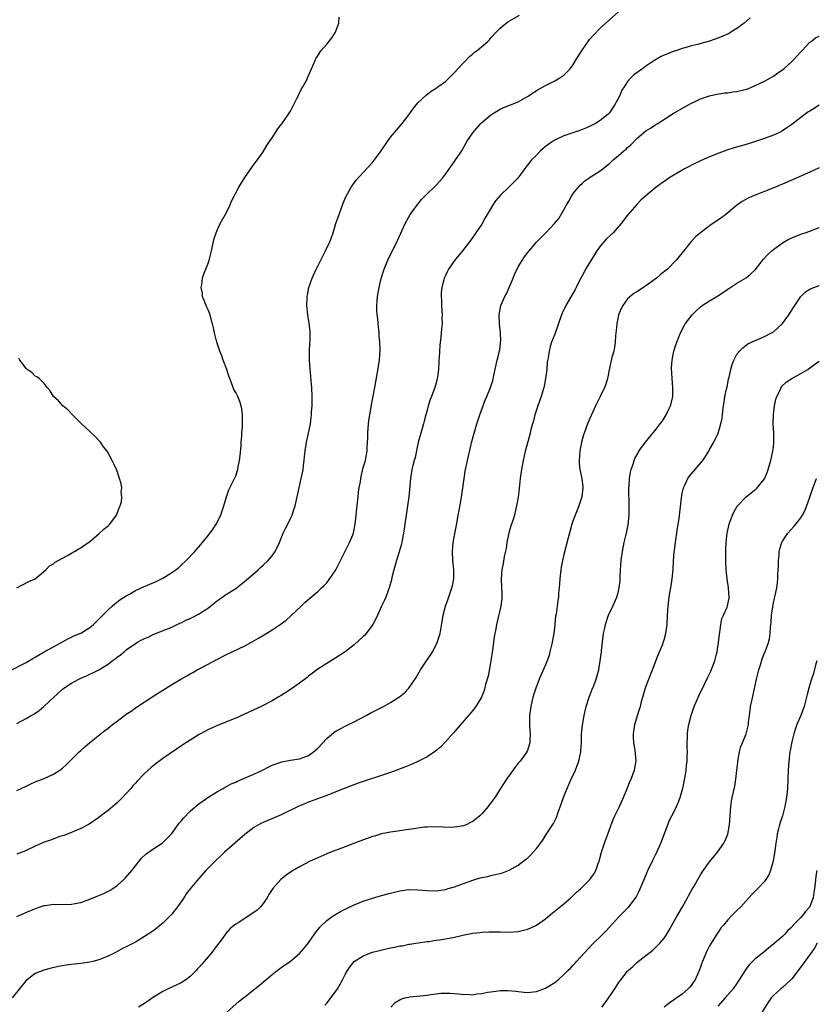
# Model space of a CAD drawing. Units: inches. Extents: x 2553000 to 2556000, y 1554000 to 1557000.
# Drawn here: x 2555070 to 2555244, y 1555298 to 1555514 of the extents above; entities that cross this region are included whole.
import ezdxf

# ---------------------------------------------------------------- set-up
doc = ezdxf.new("R2010")
doc.units = ezdxf.units.IN
doc.header["$MEASUREMENT"] = 0
doc.layers.add('LD25531554_10ft', color=253, linetype='Continuous')

msp = doc.modelspace()

# ---------------------------------------------------------------- linework, layer by layer
at = {"layer": 'LD25531554_10ft'}
for points, elevation in [([(2555069, 1555344.57), (2555071, 1555345.53), (2555072.01, 1555345.99), (2555073, 1555346.42), (2555075, 1555347.19), (2555077, 1555348.1), (2555078.39, 1555349), (2555079, 1555349.44), (2555079.82, 1555350.18), (2555081, 1555351.32), (2555082.67, 1555353), (2555083, 1555353.31), (2555083.9, 1555354.1), (2555085, 1555355.08), (2555088.27, 1555357.73), (2555089, 1555358.26), (2555089.93, 1555359), (2555091, 1555359.78), (2555092.59, 1555361), (2555093, 1555361.3), (2555094.03, 1555361.97), (2555095, 1555362.7), (2555099, 1555365.3), (2555101, 1555366.59), (2555103, 1555367.83), (2555104.95, 1555369), (2555106.28, 1555369.72), (2555107, 1555370.14), (2555107.56, 1555370.44), (2555108.53, 1555371), (2555109.58, 1555371.58), (2555113, 1555373.39), (2555115, 1555374.41), (2555116.21, 1555375), (2555119, 1555376.31), (2555121, 1555377.37), (2555122, 1555378), (2555123.25, 1555378.75), (2555125, 1555379.84), (2555126.78, 1555381), (2555128.07, 1555381.93), (2555129.13, 1555382.87), (2555131.36, 1555385), (2555132.19, 1555385.81), (2555133.24, 1555386.76), (2555135, 1555388.2), (2555135.84, 1555389), (2555136.42, 1555389.58), (2555137, 1555390.14), (2555137.38, 1555390.62), (2555139, 1555393.02), (2555140.01, 1555395), (2555141.99, 1555399), (2555142.7, 1555400.7), (2555142.82, 1555401), (2555142.86, 1555401.14), (2555143, 1555401.83), (2555143.21, 1555403), (2555143.41, 1555405), (2555143.58, 1555406.42), (2555143.62, 1555407), (2555143.86, 1555409), (2555143.96, 1555410.04), (2555144.12, 1555411), (2555144.38, 1555412.37), (2555144.5, 1555413.5), (2555145, 1555415.42), (2555145.46, 1555417), (2555145.7, 1555418.3), (2555145.87, 1555419), (2555145.87, 1555419.87), (2555146.03, 1555421.97), (2555146, 1555423), (2555146.08, 1555424.08), (2555146.25, 1555425.75), (2555146.42, 1555427), (2555146.71, 1555428.71), (2555146.77, 1555429.23), (2555147, 1555430.35), (2555147.51, 1555433), (2555148.35, 1555437.65), (2555148.55, 1555439), (2555148.72, 1555441.28), (2555148.65, 1555443), (2555148.51, 1555444.51), (2555148.48, 1555445), (2555148.25, 1555447), (2555148.16, 1555448.16), (2555148.04, 1555449), (2555147.96, 1555450.04), (2555147.96, 1555451), (2555148.06, 1555452.06), (2555148.1, 1555453), (2555148.46, 1555455), (2555148.92, 1555456.92), (2555149, 1555457.19), (2555149.46, 1555458.54), (2555149.58, 1555459), (2555150.39, 1555461), (2555151, 1555462.24), (2555151.26, 1555462.74), (2555152.38, 1555465), (2555152.56, 1555465.44), (2555154.15, 1555469), (2555155.3, 1555471), (2555156.72, 1555473), (2555157.74, 1555474.26), (2555159, 1555475.56), (2555160.57, 1555477), (2555161, 1555477.43), (2555162.38, 1555479), (2555163, 1555479.84), (2555165, 1555482.65), (2555165.26, 1555483), (2555166.59, 1555485), (2555167.75, 1555487), (2555169, 1555488.93), (2555170.79, 1555491), (2555171, 1555491.21), (2555173, 1555492.9), (2555175, 1555494.09), (2555175.63, 1555494.37), (2555179, 1555495.72), (2555181, 1555496.87), (2555182.27, 1555497.73), (2555183, 1555498.2), (2555185, 1555499.34), (2555187, 1555500.34), (2555188.1, 1555501), (2555189, 1555501.6), (2555190.38, 1555503), (2555191, 1555503.79), (2555191.74, 1555505), (2555192.2, 1555505.8), (2555193, 1555507.07), (2555194.62, 1555509.38), (2555195.55, 1555510.45), (2555197, 1555511.91), (2555199, 1555513.71), (2555203, 1555517.2)], 7260), ([(2555067.28, 1555370.72), (2555071, 1555372.68), (2555072.48, 1555373.52), (2555073, 1555373.85), (2555073.72, 1555374.28), (2555075, 1555375), (2555077, 1555376.1), (2555079, 1555377.15), (2555080.13, 1555377.87), (2555081, 1555378.2), (2555081.5, 1555378.5), (2555082.77, 1555379), (2555083, 1555379.11), (2555085, 1555380.35), (2555085.82, 1555381), (2555087, 1555382.14), (2555087.42, 1555382.58), (2555087.85, 1555383), (2555089, 1555384.21), (2555089.89, 1555385), (2555090.45, 1555385.55), (2555091.59, 1555386.41), (2555093, 1555387.31), (2555093.67, 1555387.67), (2555095, 1555388.42), (2555096.75, 1555389.25), (2555099, 1555390.21), (2555099.57, 1555390.43), (2555101, 1555391.14), (2555101.4, 1555391.4), (2555103, 1555392.38), (2555103.84, 1555393), (2555104.49, 1555393.51), (2555105, 1555394), (2555106.1, 1555395), (2555108.01, 1555397), (2555108.47, 1555397.53), (2555109, 1555398.12), (2555111, 1555400.56), (2555112.03, 1555401.97), (2555112.68, 1555403), (2555113.71, 1555405), (2555114.06, 1555405.94), (2555114.42, 1555407), (2555114.98, 1555409.02), (2555115.48, 1555410.52), (2555115.71, 1555411), (2555116.44, 1555412.44), (2555117, 1555413.61), (2555117.47, 1555415), (2555117.57, 1555415.57), (2555117.87, 1555417), (2555117.95, 1555418.05), (2555118.21, 1555420.21), (2555118.21, 1555421), (2555118.38, 1555422.38), (2555118.38, 1555423), (2555118.51, 1555424.51), (2555118.51, 1555425), (2555118.48, 1555425.52), (2555118.5, 1555427), (2555118.35, 1555428.35), (2555118.2, 1555429), (2555117.91, 1555429.91), (2555117.45, 1555431), (2555117, 1555431.94), (2555116.58, 1555432.58), (2555116.42, 1555433), (2555116.16, 1555433.84), (2555115.69, 1555435), (2555115.51, 1555435.51), (2555115.04, 1555437), (2555114.26, 1555439), (2555113.97, 1555439.97), (2555113.5, 1555441), (2555113, 1555442.54), (2555112.83, 1555443), (2555112.34, 1555445), (2555112.2, 1555445.8), (2555111.93, 1555447), (2555111.71, 1555447.71), (2555111.38, 1555449), (2555111, 1555449.91), (2555110.65, 1555450.65), (2555110.08, 1555452.08), (2555109.75, 1555453), (2555109.69, 1555453.69), (2555109.42, 1555455), (2555109.56, 1555455.56), (2555109.7, 1555457), (2555110.01, 1555457.99), (2555110.45, 1555459), (2555111, 1555460.43), (2555111.18, 1555461), (2555111.57, 1555462.43), (2555111.67, 1555463), (2555112.29, 1555465.71), (2555112.7, 1555467), (2555113, 1555467.72), (2555113.61, 1555469), (2555115, 1555471.43), (2555115.74, 1555473), (2555116.08, 1555473.92), (2555116.64, 1555475), (2555117, 1555475.76), (2555117.67, 1555477), (2555119, 1555479.14), (2555121, 1555481.94), (2555121.8, 1555483), (2555123, 1555484.77), (2555123.86, 1555486.14), (2555124.43, 1555487), (2555125, 1555487.82), (2555126.22, 1555489.78), (2555127, 1555490.73), (2555127.1, 1555490.9), (2555128.59, 1555493), (2555129, 1555493.64), (2555129.45, 1555494.55), (2555129.71, 1555495), (2555130.43, 1555496.43), (2555130.69, 1555497), (2555130.78, 1555497.22), (2555131, 1555497.65), (2555131.41, 1555498.59), (2555131.72, 1555499), (2555132.59, 1555500.58), (2555132.78, 1555501), (2555133.63, 1555503), (2555134.15, 1555504.15), (2555134.5, 1555505), (2555134.67, 1555505.33), (2555135, 1555505.81), (2555135.46, 1555506.54), (2555135.78, 1555507), (2555137, 1555508.41), (2555138.15, 1555509.85), (2555138.89, 1555511), (2555139, 1555511.24), (2555139.63, 1555513), (2555139.68, 1555514.32)], 7280), ([(2555069, 1555359.23), (2555071, 1555360.32), (2555072.09, 1555361), (2555072.69, 1555361.31), (2555073.91, 1555362.09), (2555074.9, 1555363), (2555075, 1555363.07), (2555079, 1555366.76), (2555079.3, 1555367), (2555081, 1555368.1), (2555082.58, 1555369), (2555083, 1555369.22), (2555084.27, 1555369.73), (2555085, 1555370.08), (2555085.66, 1555370.34), (2555087, 1555371.05), (2555089, 1555372.3), (2555089.88, 1555373), (2555090.54, 1555373.46), (2555091, 1555373.83), (2555091.7, 1555374.3), (2555092.49, 1555375), (2555093, 1555375.4), (2555095, 1555376.82), (2555095.29, 1555377), (2555096.41, 1555377.59), (2555097, 1555377.93), (2555097.76, 1555378.24), (2555099, 1555378.89), (2555103, 1555380.41), (2555104.12, 1555381), (2555104.72, 1555381.28), (2555105, 1555381.37), (2555106.08, 1555381.92), (2555107, 1555382.31), (2555107.47, 1555382.53), (2555109, 1555383.35), (2555110.09, 1555384.09), (2555111, 1555384.67), (2555111.46, 1555385), (2555112.31, 1555385.69), (2555113, 1555386.29), (2555113.45, 1555386.55), (2555115, 1555387.63), (2555117, 1555388.88), (2555119.3, 1555390.7), (2555121.91, 1555393), (2555122.47, 1555393.53), (2555123, 1555393.98), (2555124.1, 1555395), (2555125, 1555396.08), (2555125.65, 1555397), (2555126.58, 1555399), (2555127.42, 1555401), (2555127.92, 1555402.08), (2555128.42, 1555403), (2555129, 1555404.24), (2555129.39, 1555405), (2555129.75, 1555406.25), (2555130.05, 1555407), (2555130.35, 1555408.35), (2555130.48, 1555409), (2555130.93, 1555411), (2555131.4, 1555413), (2555131.69, 1555414.31), (2555131.78, 1555415), (2555131.87, 1555415.87), (2555132.03, 1555417), (2555132.12, 1555417.88), (2555132.22, 1555419), (2555132.53, 1555421), (2555133.01, 1555423), (2555133.4, 1555425), (2555133.59, 1555426.41), (2555133.63, 1555427), (2555133.65, 1555427.65), (2555133.76, 1555429), (2555133.79, 1555431), (2555133.7, 1555433), (2555133.56, 1555434.44), (2555133.5, 1555435.5), (2555133.35, 1555437), (2555133.23, 1555439), (2555133.23, 1555441), (2555133.28, 1555442.72), (2555133.32, 1555443.32), (2555133.33, 1555445), (2555133.32, 1555445.32), (2555133.15, 1555447.15), (2555132.85, 1555449), (2555132.63, 1555451), (2555132.68, 1555452.68), (2555132.67, 1555453), (2555132.72, 1555453.28), (2555133.07, 1555455), (2555133.8, 1555457), (2555134.69, 1555459), (2555135, 1555459.66), (2555135.67, 1555461), (2555136.72, 1555463), (2555137.64, 1555465), (2555138.04, 1555465.96), (2555138.36, 1555467), (2555139, 1555469), (2555139.68, 1555471), (2555140.55, 1555473.45), (2555141.13, 1555474.87), (2555142.32, 1555477), (2555143.46, 1555478.54), (2555145, 1555480.19), (2555147, 1555482.4), (2555147.27, 1555482.73), (2555148.92, 1555485), (2555150.28, 1555487), (2555151, 1555487.99), (2555153.56, 1555491), (2555155, 1555492.87), (2555155.88, 1555494.12), (2555157, 1555495.47), (2555158.81, 1555497.19), (2555159.91, 1555498.09), (2555161, 1555498.75), (2555161.14, 1555498.86), (2555161.38, 1555499), (2555163, 1555500.21), (2555163.85, 1555501), (2555164.4, 1555501.6), (2555165, 1555502.13), (2555165.74, 1555503), (2555168.29, 1555505.71), (2555169, 1555506.24), (2555169.4, 1555506.6), (2555169.97, 1555507), (2555171, 1555507.86), (2555172.31, 1555509), (2555172.66, 1555509.34), (2555173, 1555509.74), (2555174.14, 1555511), (2555175, 1555511.92), (2555176.35, 1555513), (2555176.73, 1555513.27), (2555179.27, 1555514.73)], 7270), ([(2555229.87, 1555514.13), (2555228.56, 1555513), (2555227, 1555511.8), (2555225.68, 1555511), (2555225.25, 1555510.75), (2555223.88, 1555510.12), (2555223, 1555509.77), (2555221, 1555509.01), (2555218.32, 1555508.32), (2555217, 1555508.03), (2555215.58, 1555507.58), (2555215, 1555507.42), (2555213.82, 1555507), (2555213, 1555506.75), (2555211.72, 1555506.28), (2555211, 1555505.98), (2555210.34, 1555505.66), (2555209, 1555504.86), (2555207, 1555503.53), (2555206.24, 1555503), (2555204.36, 1555501.64), (2555203.74, 1555501), (2555203, 1555500.16), (2555202.21, 1555499), (2555201.75, 1555498.25), (2555201.19, 1555497), (2555200.13, 1555495), (2555199.67, 1555494.33), (2555199, 1555493.33), (2555198.71, 1555493), (2555197, 1555491.65), (2555195.95, 1555491), (2555195.33, 1555490.67), (2555193.97, 1555490.03), (2555192.55, 1555489.45), (2555189, 1555488.23), (2555187, 1555487.31), (2555186.48, 1555487), (2555185, 1555485.92), (2555183.91, 1555485), (2555183, 1555484.04), (2555181.94, 1555483), (2555181.54, 1555482.46), (2555180.64, 1555481.36), (2555178.94, 1555479), (2555177.97, 1555478.03), (2555177, 1555477.03), (2555175, 1555475.15), (2555174.01, 1555473.99), (2555173.38, 1555473), (2555172.18, 1555471), (2555171.77, 1555470.23), (2555171, 1555468.9), (2555169.67, 1555467), (2555169, 1555466), (2555168.28, 1555465), (2555166.76, 1555463), (2555165, 1555460.88), (2555163.7, 1555459), (2555163.45, 1555458.55), (2555163, 1555457.62), (2555162.74, 1555457), (2555162.66, 1555456.66), (2555162.22, 1555455), (2555162.1, 1555453.9), (2555162.07, 1555453), (2555162.13, 1555452.13), (2555162.17, 1555451), (2555162.26, 1555449.74), (2555162.29, 1555449), (2555162.24, 1555448.24), (2555162.27, 1555447), (2555162.19, 1555445.81), (2555162.1, 1555445), (2555162.03, 1555444.03), (2555161.77, 1555442.23), (2555161.63, 1555439.63), (2555161.58, 1555439), (2555161.57, 1555438.43), (2555161.47, 1555437), (2555161.25, 1555435.25), (2555161.24, 1555435), (2555161, 1555434.05), (2555160.71, 1555433), (2555159.94, 1555431), (2555159.65, 1555430.35), (2555159.26, 1555429), (2555159, 1555428.05), (2555158.74, 1555427), (2555158.35, 1555425.65), (2555158.21, 1555425), (2555157.6, 1555423), (2555157.06, 1555421), (2555156.35, 1555417.65), (2555156.17, 1555417), (2555155.88, 1555415.88), (2555155.68, 1555415), (2555155.36, 1555413), (2555154.98, 1555409.02), (2555154.73, 1555407), (2555153.98, 1555402.02), (2555153.84, 1555401), (2555153.53, 1555399.53), (2555153.38, 1555398.62), (2555152.25, 1555395), (2555152, 1555394), (2555151.72, 1555393), (2555151.28, 1555391.28), (2555151.19, 1555390.81), (2555150.68, 1555389), (2555150.45, 1555388.45), (2555149.94, 1555387), (2555149.66, 1555386.34), (2555149, 1555385), (2555148.14, 1555383), (2555147.74, 1555382.26), (2555147.11, 1555381), (2555145.6, 1555379), (2555145.32, 1555378.68), (2555145, 1555378.36), (2555143, 1555376.53), (2555141, 1555374.99), (2555139, 1555373.65), (2555137, 1555372.44), (2555135, 1555371.16), (2555133, 1555369.64), (2555132.65, 1555369.35), (2555131, 1555368.11), (2555129, 1555366.73), (2555127, 1555365.41), (2555126.35, 1555365), (2555125, 1555364.21), (2555122.58, 1555363), (2555117, 1555360.45), (2555115, 1555359.62), (2555113, 1555358.81), (2555111, 1555357.92), (2555109.24, 1555357), (2555109, 1555356.87), (2555107, 1555355.63), (2555105.42, 1555354.58), (2555101, 1555351.55), (2555099.53, 1555350.47), (2555098.43, 1555349.57), (2555097, 1555348.24), (2555095.4, 1555346.6), (2555095, 1555346.16), (2555094.45, 1555345.55), (2555094.01, 1555345), (2555092.18, 1555343), (2555091, 1555341.85), (2555090.53, 1555341.47), (2555089, 1555340.15), (2555087.43, 1555339), (2555087, 1555338.64), (2555086.05, 1555337.95), (2555084.85, 1555337.15), (2555083, 1555336.18), (2555081.64, 1555335.64), (2555081, 1555335.35), (2555079.31, 1555334.69), (2555078.41, 1555334.41), (2555076.34, 1555333.66), (2555075, 1555333.2), (2555073, 1555332.33), (2555071, 1555331.38), (2555070.11, 1555331), (2555069, 1555330.57)], 7250), ([(2555069, 1555316.88), (2555071.86, 1555318.14), (2555073.27, 1555318.73), (2555074.12, 1555319), (2555075, 1555319.27), (2555075.29, 1555319.29), (2555077, 1555319.56), (2555077.55, 1555319.55), (2555081, 1555319.61), (2555081.76, 1555319.76), (2555083, 1555319.97), (2555085, 1555320.69), (2555086.62, 1555321.38), (2555087, 1555321.52), (2555088.03, 1555321.97), (2555089, 1555322.41), (2555089.39, 1555322.61), (2555090.02, 1555323), (2555091, 1555323.68), (2555092.47, 1555325), (2555092.73, 1555325.27), (2555094.22, 1555327), (2555095, 1555328.03), (2555096.34, 1555329.66), (2555097.37, 1555330.63), (2555099, 1555331.83), (2555100.84, 1555333), (2555101, 1555333.12), (2555102.93, 1555335), (2555103, 1555335.08), (2555104.63, 1555337.37), (2555105, 1555337.78), (2555105.52, 1555338.48), (2555107, 1555339.98), (2555108.6, 1555341.4), (2555110.89, 1555343), (2555113, 1555344.32), (2555114.24, 1555345), (2555114.72, 1555345.28), (2555115, 1555345.42), (2555116.02, 1555345.98), (2555117, 1555346.4), (2555117.41, 1555346.59), (2555118.44, 1555347), (2555121, 1555348.1), (2555122.89, 1555349), (2555124.26, 1555349.74), (2555125, 1555350.08), (2555127.15, 1555350.85), (2555129, 1555351.18), (2555131, 1555351.49), (2555131.8, 1555351.8), (2555133, 1555352.23), (2555134.07, 1555353), (2555135, 1555353.85), (2555137, 1555355.98), (2555138.64, 1555357.36), (2555139, 1555357.58), (2555139.9, 1555358.1), (2555141, 1555358.65), (2555141.76, 1555359), (2555143, 1555359.61), (2555145.61, 1555361), (2555146.49, 1555361.51), (2555149.43, 1555363), (2555151, 1555363.88), (2555152.79, 1555365), (2555152.91, 1555365.09), (2555154.03, 1555365.97), (2555155.01, 1555366.99), (2555156.63, 1555369.37), (2555157, 1555370.01), (2555157.54, 1555371), (2555158.84, 1555373), (2555159.72, 1555374.28), (2555160.18, 1555375), (2555161, 1555376.55), (2555161.21, 1555377), (2555161.84, 1555379), (2555162.33, 1555381.67), (2555162.51, 1555383), (2555163.04, 1555385), (2555163.58, 1555386.42), (2555164.14, 1555388.14), (2555164.45, 1555389), (2555164.56, 1555389.44), (2555164.84, 1555391), (2555164.84, 1555393), (2555164.62, 1555395), (2555164.54, 1555397), (2555164.75, 1555399), (2555165.61, 1555403.61), (2555165.84, 1555405), (2555166.03, 1555406.03), (2555166.44, 1555408.44), (2555167.11, 1555413), (2555167.38, 1555414.62), (2555167.86, 1555417), (2555168.06, 1555417.94), (2555168.84, 1555421.16), (2555169.31, 1555423), (2555169.9, 1555425), (2555170.59, 1555427), (2555171.77, 1555430.23), (2555172.1, 1555431), (2555172.9, 1555433), (2555173.42, 1555434.58), (2555173.63, 1555435.63), (2555174.39, 1555439), (2555174.88, 1555441), (2555175, 1555441.78), (2555175.14, 1555442.86), (2555175.16, 1555443.16), (2555175.11, 1555445), (2555174.86, 1555447), (2555174.78, 1555449), (2555175.19, 1555451), (2555176.05, 1555453), (2555176.39, 1555453.61), (2555177.02, 1555454.98), (2555177.91, 1555457), (2555178.21, 1555457.79), (2555179, 1555459.49), (2555180.34, 1555461.66), (2555181, 1555462.6), (2555183, 1555464.95), (2555185.03, 1555466.97), (2555186.99, 1555469.01), (2555187.9, 1555470.1), (2555189, 1555471.99), (2555189.53, 1555473), (2555190.07, 1555473.93), (2555190.65, 1555475), (2555191, 1555475.51), (2555192.22, 1555477), (2555192.59, 1555477.41), (2555193, 1555477.8), (2555193.64, 1555478.36), (2555194.51, 1555479), (2555195, 1555479.33), (2555197, 1555480.57), (2555197.53, 1555481), (2555198.36, 1555481.64), (2555199, 1555482.18), (2555199.83, 1555483), (2555201, 1555483.96), (2555202.19, 1555485), (2555202.65, 1555485.35), (2555203, 1555485.67), (2555203.73, 1555486.27), (2555205, 1555487.65), (2555207, 1555489.38), (2555208.04, 1555489.96), (2555209, 1555490.63), (2555209.64, 1555491), (2555213, 1555493.13), (2555215.42, 1555494.58), (2555217, 1555495.44), (2555217.8, 1555495.8), (2555219, 1555496.39), (2555220.94, 1555497.06), (2555222.58, 1555497.42), (2555223, 1555497.45), (2555224.33, 1555497.67), (2555225, 1555497.69), (2555226.11, 1555497.89), (2555227, 1555497.98), (2555229, 1555498.48), (2555229.39, 1555498.61), (2555231, 1555499.28), (2555233, 1555500.29), (2555234.35, 1555501), (2555235, 1555501.39), (2555235.94, 1555502.06), (2555237, 1555502.78), (2555237.28, 1555503), (2555239, 1555504.6), (2555239.46, 1555505), (2555240.18, 1555505.82), (2555241, 1555506.72), (2555241.29, 1555507), (2555243, 1555508.79), (2555243.26, 1555509), (2555244.26, 1555509.74), (2555245, 1555510.17)], 7240), ([(2555245.01, 1555495), (2555243.78, 1555494.22), (2555243, 1555493.7), (2555242.57, 1555493.43), (2555241, 1555492.29), (2555239, 1555490.74), (2555237.96, 1555490.04), (2555237, 1555489.36), (2555236.33, 1555489), (2555235, 1555488.38), (2555233, 1555487.65), (2555231.05, 1555487), (2555229, 1555486.36), (2555226.39, 1555485.61), (2555225, 1555485.19), (2555223, 1555484.47), (2555221, 1555483.65), (2555219.16, 1555482.84), (2555217, 1555481.79), (2555216.49, 1555481.51), (2555215.45, 1555481), (2555213, 1555479.57), (2555212.05, 1555479), (2555210.26, 1555477.74), (2555209.27, 1555477), (2555207, 1555475.09), (2555205.89, 1555474.11), (2555205, 1555473.19), (2555203, 1555470.87), (2555201.61, 1555469), (2555199.81, 1555467), (2555198.38, 1555465.62), (2555197, 1555464.01), (2555196.28, 1555463), (2555194.97, 1555461), (2555193.77, 1555459), (2555193.52, 1555458.48), (2555193, 1555457.5), (2555192.7, 1555457), (2555192.38, 1555456.38), (2555191.71, 1555455), (2555191.49, 1555454.51), (2555191, 1555453.62), (2555189.43, 1555451), (2555188.64, 1555449.36), (2555188.49, 1555449), (2555187, 1555444.71), (2555186.33, 1555443), (2555186, 1555442), (2555185.76, 1555441), (2555185.56, 1555439.56), (2555185.38, 1555438.62), (2555185.26, 1555437), (2555185.01, 1555435.01), (2555184.67, 1555433.33), (2555184.62, 1555433), (2555184.02, 1555431), (2555183.77, 1555430.23), (2555183.27, 1555429), (2555182.63, 1555427), (2555182.33, 1555425.67), (2555182.12, 1555425), (2555181.79, 1555423.79), (2555181.62, 1555423), (2555181.08, 1555421.08), (2555180.54, 1555419), (2555180.09, 1555417), (2555179.71, 1555415), (2555179.43, 1555413), (2555179.19, 1555410.81), (2555178.96, 1555408.96), (2555178.64, 1555407), (2555178.29, 1555405.71), (2555178.16, 1555405), (2555177.78, 1555403.78), (2555177.38, 1555402.62), (2555176.92, 1555401.08), (2555176.51, 1555399), (2555176.32, 1555397.68), (2555175.94, 1555395.94), (2555175.66, 1555394.34), (2555175.42, 1555393), (2555175.27, 1555391), (2555175.4, 1555387.4), (2555175.43, 1555387), (2555175.4, 1555386.6), (2555175.21, 1555385), (2555174.2, 1555381), (2555174.05, 1555380.05), (2555173.71, 1555378.29), (2555173.57, 1555377), (2555173.37, 1555375.37), (2555173, 1555373), (2555172.37, 1555369.63), (2555171.8, 1555367.8), (2555171.51, 1555366.49), (2555170.94, 1555365.06), (2555169.71, 1555363), (2555169.41, 1555362.59), (2555169, 1555362.11), (2555168.51, 1555361.49), (2555164.79, 1555357.21), (2555163, 1555355.2), (2555161.91, 1555354.09), (2555160.84, 1555353.16), (2555159, 1555351.91), (2555157, 1555350.88), (2555155.7, 1555350.3), (2555155, 1555350.03), (2555154.28, 1555349.72), (2555152.36, 1555349), (2555151, 1555348.51), (2555149, 1555347.83), (2555145, 1555346.52), (2555143.88, 1555346.12), (2555141, 1555345.03), (2555139, 1555344.22), (2555137.75, 1555343.75), (2555137, 1555343.43), (2555133, 1555341.99), (2555132.29, 1555341.71), (2555130.88, 1555341.12), (2555127, 1555339.23), (2555123, 1555337.51), (2555122.65, 1555337.35), (2555122, 1555337), (2555121, 1555336.4), (2555119, 1555334.91), (2555116.8, 1555333), (2555114.56, 1555331), (2555113.77, 1555330.23), (2555112.46, 1555329), (2555110.47, 1555327), (2555108.81, 1555325.19), (2555107.01, 1555322.99), (2555106.16, 1555321.84), (2555105.64, 1555321), (2555105, 1555320.1), (2555104.26, 1555319), (2555103, 1555317.42), (2555102.62, 1555317), (2555101, 1555315.42), (2555099, 1555313.83), (2555097.82, 1555313), (2555097, 1555312.47), (2555095, 1555311.28), (2555093, 1555310.25), (2555092.15, 1555309.85), (2555090.61, 1555309), (2555089, 1555308.19), (2555087, 1555307.34), (2555085.68, 1555307), (2555085, 1555306.84), (2555083, 1555306.58), (2555081.56, 1555306.44), (2555081, 1555306.37), (2555079.81, 1555306.19), (2555079, 1555306.05), (2555078.12, 1555305.88), (2555076.48, 1555305.52), (2555074.89, 1555305.11), (2555073, 1555304.37), (2555071.21, 1555303), (2555071, 1555302.81), (2555067.95, 1555299)], 7230), ([(2555245, 1555481.21), (2555243, 1555480.28), (2555239.36, 1555478.64), (2555237, 1555477.64), (2555234.72, 1555476.72), (2555231, 1555475.25), (2555230.39, 1555475), (2555229.43, 1555474.57), (2555228.13, 1555473.87), (2555226.9, 1555473), (2555225, 1555471.36), (2555224.54, 1555471), (2555223.7, 1555470.3), (2555221, 1555468.49), (2555218.97, 1555467), (2555217.93, 1555466.07), (2555216.97, 1555465.03), (2555215, 1555462.59), (2555213.65, 1555461), (2555211.77, 1555459), (2555210.2, 1555457.8), (2555209.34, 1555457), (2555208.03, 1555456.03), (2555207, 1555455.31), (2555206.49, 1555455), (2555205, 1555454.04), (2555204.36, 1555453.64), (2555203, 1555452.45), (2555201.96, 1555451), (2555201.61, 1555450.39), (2555201, 1555449), (2555200.61, 1555447), (2555200.51, 1555445.49), (2555200.33, 1555444.33), (2555200.28, 1555443), (2555200.15, 1555441.85), (2555199.95, 1555441), (2555199.57, 1555439.57), (2555199, 1555437.22), (2555198.57, 1555435), (2555198.23, 1555433.77), (2555197.96, 1555433), (2555196.97, 1555431), (2555195.95, 1555429), (2555195, 1555426.9), (2555194.22, 1555425), (2555193.47, 1555423), (2555193.35, 1555422.65), (2555192.88, 1555421), (2555192.52, 1555419), (2555192.39, 1555417), (2555192.4, 1555416.4), (2555192.55, 1555415), (2555192.93, 1555413.07), (2555193.15, 1555411.15), (2555193.18, 1555411), (2555192.97, 1555409), (2555192.28, 1555407), (2555191.92, 1555406.08), (2555191.46, 1555405), (2555191, 1555403.7), (2555190.77, 1555403), (2555190.38, 1555401.62), (2555189.98, 1555399.98), (2555189, 1555396.38), (2555188.68, 1555395), (2555188.4, 1555393.6), (2555188.31, 1555393), (2555188.11, 1555391), (2555188.07, 1555389.93), (2555187.99, 1555389), (2555187.86, 1555387.86), (2555187.81, 1555387), (2555187.72, 1555386.28), (2555187.52, 1555385), (2555187.29, 1555383.29), (2555187.2, 1555382.8), (2555187.04, 1555381), (2555186.79, 1555379), (2555186.49, 1555377.51), (2555186.43, 1555377), (2555185.96, 1555375), (2555185.76, 1555374.24), (2555185.35, 1555373), (2555185, 1555372.12), (2555183.6, 1555369), (2555182.84, 1555367), (2555182.23, 1555365), (2555181.74, 1555363), (2555181.44, 1555361), (2555181.46, 1555359.46), (2555181.45, 1555359), (2555181.57, 1555357.57), (2555181.6, 1555357), (2555181.53, 1555355.53), (2555181.52, 1555355), (2555181.42, 1555354.58), (2555181, 1555353.35), (2555180.9, 1555353.1), (2555180.85, 1555353), (2555179.39, 1555351), (2555179, 1555350.54), (2555178.34, 1555349.66), (2555177, 1555347.84), (2555176.41, 1555347), (2555175.11, 1555345), (2555173.83, 1555343), (2555173, 1555341.83), (2555172.63, 1555341.37), (2555172.39, 1555341), (2555171, 1555339.41), (2555170.59, 1555339), (2555169, 1555337.76), (2555168.49, 1555337.51), (2555167.55, 1555337), (2555167, 1555336.78), (2555165, 1555336.46), (2555164.45, 1555336.45), (2555162.5, 1555336.5), (2555161, 1555336.59), (2555159, 1555336.51), (2555158.46, 1555336.46), (2555157, 1555336.24), (2555156.14, 1555336.14), (2555155, 1555335.95), (2555153, 1555335.69), (2555151, 1555335.42), (2555149, 1555335.01), (2555147.46, 1555334.54), (2555147, 1555334.41), (2555144.47, 1555333.53), (2555143.04, 1555333), (2555141, 1555332.19), (2555137.89, 1555331), (2555137, 1555330.64), (2555135, 1555329.78), (2555133.35, 1555329), (2555131, 1555327.79), (2555129.6, 1555327), (2555129, 1555326.61), (2555128.07, 1555325.93), (2555126.91, 1555325), (2555125.12, 1555323), (2555125, 1555322.82), (2555124.3, 1555321.7), (2555123.89, 1555321), (2555123, 1555319.71), (2555122.43, 1555319), (2555121.73, 1555318.27), (2555120.55, 1555317.45), (2555117.51, 1555315.51), (2555117, 1555315.2), (2555116.73, 1555315), (2555115.78, 1555314.22), (2555114.83, 1555313.17), (2555114, 1555312), (2555113.27, 1555311), (2555112.27, 1555309.73), (2555111.78, 1555309), (2555110.1, 1555307), (2555109.56, 1555306.44), (2555109, 1555305.74), (2555108.63, 1555305.37), (2555108.32, 1555305), (2555107, 1555303.7), (2555106.08, 1555303), (2555105, 1555302.31), (2555104.09, 1555301.91), (2555103, 1555301.37), (2555102.19, 1555301), (2555101, 1555300.4), (2555098.77, 1555299), (2555097.7, 1555298.3), (2555097, 1555297.8), (2555095.66, 1555297)], 7220), ([(2555115, 1555295.81), (2555117.73, 1555298.27), (2555119, 1555299.28), (2555122.22, 1555301.78), (2555125, 1555304.12), (2555126.1, 1555305), (2555127, 1555305.68), (2555129, 1555307.07), (2555131, 1555308.73), (2555132.05, 1555309.95), (2555133, 1555311.12), (2555134.29, 1555313), (2555134.59, 1555313.41), (2555135, 1555313.93), (2555135.43, 1555314.57), (2555137, 1555315.99), (2555138.42, 1555317), (2555138.77, 1555317.23), (2555140.03, 1555317.97), (2555141, 1555318.47), (2555143, 1555319.41), (2555145, 1555320.22), (2555147, 1555320.89), (2555149, 1555321.48), (2555151, 1555322.04), (2555153, 1555322.52), (2555155, 1555322.8), (2555157, 1555322.77), (2555159, 1555322.57), (2555161, 1555322.55), (2555163, 1555322.83), (2555163.62, 1555323), (2555165, 1555323.42), (2555167, 1555324.15), (2555169, 1555324.86), (2555170.66, 1555325.34), (2555171, 1555325.46), (2555172.31, 1555325.69), (2555173, 1555325.89), (2555174.21, 1555326.21), (2555175, 1555326.33), (2555175.52, 1555326.48), (2555177, 1555327.06), (2555179, 1555328.18), (2555180.62, 1555329.38), (2555181, 1555329.7), (2555181.67, 1555330.33), (2555183, 1555331.82), (2555184.36, 1555333.64), (2555185.15, 1555334.85), (2555186.7, 1555337.3), (2555187.37, 1555338.63), (2555187.77, 1555339.77), (2555188.45, 1555341.55), (2555189, 1555343.23), (2555189.71, 1555345), (2555190.11, 1555345.89), (2555190.64, 1555347), (2555191.55, 1555349), (2555191.95, 1555350.05), (2555192.26, 1555351), (2555192.7, 1555353), (2555192.73, 1555353.27), (2555192.85, 1555355), (2555192.91, 1555356.91), (2555193.09, 1555358.91), (2555193.44, 1555361), (2555193.93, 1555363), (2555194.57, 1555365), (2555195, 1555366.19), (2555195.23, 1555366.77), (2555195.34, 1555367), (2555195.58, 1555367.58), (2555196.12, 1555369), (2555196.68, 1555371), (2555197, 1555373), (2555197.24, 1555375), (2555197.26, 1555375.26), (2555197.73, 1555379), (2555197.92, 1555379.92), (2555198.11, 1555381), (2555198.81, 1555383), (2555199.76, 1555385), (2555200.63, 1555387), (2555201, 1555388.3), (2555201.18, 1555389), (2555201.35, 1555390.65), (2555201.36, 1555391.36), (2555201.44, 1555393), (2555201.59, 1555395), (2555201.86, 1555397), (2555202.26, 1555399), (2555202.72, 1555401), (2555203.11, 1555402.89), (2555203.33, 1555405), (2555203.36, 1555407.36), (2555203.28, 1555410.72), (2555203.29, 1555411), (2555203.32, 1555411.32), (2555203.39, 1555413), (2555203.61, 1555414.39), (2555203.75, 1555415), (2555204.19, 1555416.19), (2555204.44, 1555417), (2555204.61, 1555417.39), (2555205.3, 1555418.7), (2555205.49, 1555419), (2555206.93, 1555421), (2555207.85, 1555422.15), (2555209, 1555423.47), (2555210.13, 1555425), (2555210.49, 1555425.51), (2555211, 1555426.26), (2555211.46, 1555427), (2555211.93, 1555427.93), (2555212.44, 1555429), (2555212.53, 1555429.47), (2555212.92, 1555431), (2555212.93, 1555433), (2555212.75, 1555435), (2555212.64, 1555437.36), (2555212.74, 1555439), (2555213.14, 1555441), (2555213.61, 1555442.39), (2555213.79, 1555443), (2555214.3, 1555444.3), (2555214.6, 1555445), (2555215.43, 1555446.57), (2555215.63, 1555447), (2555217.13, 1555449), (2555218.08, 1555449.92), (2555219, 1555450.72), (2555219.35, 1555451), (2555221, 1555452.06), (2555222.54, 1555453), (2555224.05, 1555453.95), (2555225, 1555454.62), (2555227, 1555455.88), (2555229, 1555457.1), (2555230.05, 1555457.95), (2555231.06, 1555458.94), (2555232.83, 1555461.17), (2555233.79, 1555462.21), (2555234.63, 1555463), (2555235, 1555463.33), (2555237, 1555464.8), (2555238.41, 1555465.59), (2555239, 1555465.9), (2555241, 1555466.68), (2555241.97, 1555467), (2555243, 1555467.36), (2555245, 1555468.16)], 7210), ([(2555136.59, 1555297.41), (2555137, 1555297.89), (2555137.49, 1555298.51), (2555139, 1555300.52), (2555139.32, 1555301), (2555139.94, 1555302.06), (2555140.45, 1555303), (2555141, 1555304.14), (2555141.51, 1555305), (2555142.11, 1555305.89), (2555143.03, 1555306.97), (2555145, 1555308.23), (2555147, 1555309.04), (2555148.55, 1555309.45), (2555149.73, 1555309.73), (2555151, 1555310.01), (2555151.85, 1555310.15), (2555153, 1555310.44), (2555153.52, 1555310.48), (2555155, 1555310.78), (2555155.21, 1555310.79), (2555156.52, 1555311), (2555157.07, 1555311.07), (2555159, 1555311.37), (2555159.38, 1555311.38), (2555161, 1555311.67), (2555161.74, 1555311.74), (2555163, 1555311.96), (2555165, 1555312.36), (2555166.82, 1555312.82), (2555169, 1555313.23), (2555170.63, 1555313.37), (2555171, 1555313.42), (2555172.51, 1555313.49), (2555173, 1555313.53), (2555175, 1555313.5), (2555177, 1555313.45), (2555179, 1555313.62), (2555181, 1555314.11), (2555181.65, 1555314.35), (2555183.01, 1555314.99), (2555185, 1555316.39), (2555186.42, 1555317.58), (2555187.54, 1555318.46), (2555189, 1555319.66), (2555190.54, 1555321), (2555191.8, 1555322.2), (2555192.72, 1555323), (2555194.73, 1555325), (2555195, 1555325.36), (2555195.64, 1555326.36), (2555196, 1555327), (2555196.55, 1555328.55), (2555196.72, 1555329), (2555197.26, 1555331), (2555197.9, 1555333), (2555199, 1555335.96), (2555199.85, 1555338.16), (2555200.21, 1555339), (2555201.2, 1555341), (2555202.12, 1555343), (2555203, 1555345.14), (2555203.51, 1555346.49), (2555203.75, 1555347), (2555204.24, 1555348.24), (2555204.5, 1555349), (2555204.55, 1555349.45), (2555204.84, 1555351), (2555204.62, 1555353.38), (2555204.35, 1555355), (2555204.29, 1555356.29), (2555204.3, 1555357), (2555204.6, 1555359), (2555205.16, 1555361), (2555205.63, 1555362.37), (2555205.8, 1555363), (2555206.08, 1555364.08), (2555206.35, 1555365), (2555206.86, 1555366.86), (2555207, 1555367.28), (2555208.03, 1555369.97), (2555208.44, 1555371), (2555209.69, 1555374.31), (2555210.01, 1555375), (2555210.7, 1555376.7), (2555210.81, 1555377), (2555211, 1555377.62), (2555211.4, 1555379), (2555211.68, 1555381), (2555211.77, 1555383), (2555211.88, 1555385), (2555212.14, 1555387), (2555212.35, 1555388.35), (2555212.47, 1555389), (2555212.56, 1555389.44), (2555212.75, 1555391), (2555212.97, 1555393.03), (2555213.1, 1555394.89), (2555213.24, 1555397), (2555213.28, 1555397.28), (2555213.47, 1555399), (2555213.58, 1555399.58), (2555213.79, 1555401), (2555213.93, 1555402.07), (2555214.1, 1555403), (2555214.29, 1555404.29), (2555214.82, 1555408.82), (2555215, 1555409.77), (2555215.27, 1555411), (2555215.54, 1555411.54), (2555216.22, 1555413), (2555216.53, 1555413.47), (2555219.5, 1555417), (2555220.1, 1555417.9), (2555220.79, 1555419), (2555221, 1555419.4), (2555221.92, 1555421), (2555222.84, 1555423), (2555223, 1555423.47), (2555223.44, 1555425), (2555223.72, 1555426.28), (2555223.82, 1555427), (2555223.88, 1555427.88), (2555224.05, 1555429), (2555224.21, 1555429.79), (2555224.33, 1555431), (2555224.67, 1555432.67), (2555224.81, 1555433.19), (2555225.16, 1555434.84), (2555225.28, 1555435.28), (2555225.66, 1555437), (2555225.93, 1555438.07), (2555226.32, 1555439), (2555227, 1555440.31), (2555227.56, 1555441), (2555228.26, 1555441.74), (2555229, 1555442.28), (2555229.39, 1555442.61), (2555231, 1555443.35), (2555231.54, 1555443.54), (2555233, 1555444.18), (2555234.57, 1555445), (2555235, 1555445.25), (2555237, 1555447.09), (2555238.4, 1555449), (2555239.41, 1555450.59), (2555241, 1555452.97), (2555242.02, 1555453.98), (2555243, 1555454.63), (2555243.24, 1555454.76), (2555245, 1555455.44)], 7200), ([(2555068.97, 1555389.03), (2555071.61, 1555390.39), (2555072.97, 1555391), (2555075.35, 1555393), (2555076.17, 1555393.83), (2555077, 1555394.33), (2555077.36, 1555394.64), (2555078.06, 1555395), (2555079, 1555395.57), (2555080.21, 1555396.21), (2555081, 1555396.67), (2555081.62, 1555397), (2555082.45, 1555397.55), (2555083, 1555397.85), (2555083.64, 1555398.36), (2555084.7, 1555399), (2555085, 1555399.23), (2555087, 1555400.91), (2555088.06, 1555401.94), (2555089, 1555402.64), (2555089.18, 1555402.82), (2555089.36, 1555403), (2555090.87, 1555405), (2555091, 1555405.34), (2555091.42, 1555406.58), (2555091.65, 1555407), (2555091.92, 1555407.92), (2555092.02, 1555409), (2555091.87, 1555410.13), (2555091.99, 1555411), (2555091.87, 1555411.87), (2555091.52, 1555413), (2555091, 1555414.61), (2555090.85, 1555415), (2555090.27, 1555416.27), (2555089.92, 1555417), (2555088.78, 1555419), (2555088.02, 1555420.02), (2555087.32, 1555421), (2555087, 1555421.36), (2555086.2, 1555422.2), (2555085, 1555423.35), (2555083.13, 1555425), (2555081.17, 1555427), (2555080.13, 1555428.13), (2555079.08, 1555429), (2555078.08, 1555430.08), (2555077.03, 1555431), (2555076.3, 1555432.3), (2555075.63, 1555433), (2555075, 1555433.89), (2555073.85, 1555435), (2555073.36, 1555435.36), (2555073, 1555435.51), (2555072.27, 1555436.27), (2555071.23, 1555437), (2555071, 1555437.21), (2555070.25, 1555438.25), (2555069.65, 1555439), (2555069.43, 1555439.43)], 7290), ([(2555151.06, 1555297), (2555152.01, 1555297.99), (2555153.25, 1555298.75), (2555154.08, 1555299), (2555155, 1555299.21), (2555155.22, 1555299.22), (2555159, 1555299.64), (2555159.77, 1555299.77), (2555161, 1555299.92), (2555162.02, 1555300.02), (2555163, 1555300.08), (2555164.05, 1555300.05), (2555165, 1555300), (2555165.93, 1555299.93), (2555167, 1555299.79), (2555167.81, 1555299.81), (2555169, 1555299.72), (2555169.89, 1555299.89), (2555171, 1555299.97), (2555172.27, 1555300.27), (2555173, 1555300.38), (2555174.59, 1555300.59), (2555175, 1555300.62), (2555176.63, 1555300.63), (2555178.49, 1555300.49), (2555179, 1555300.4), (2555180.3, 1555300.3), (2555181, 1555300.21), (2555182.33, 1555300.33), (2555183, 1555300.42), (2555185, 1555301.16), (2555187, 1555302.4), (2555187.73, 1555303), (2555189, 1555304.12), (2555189.88, 1555305), (2555190.46, 1555305.54), (2555191, 1555306.14), (2555191.44, 1555306.56), (2555191.81, 1555307), (2555195.24, 1555310.76), (2555197.53, 1555313), (2555198.26, 1555313.74), (2555199, 1555314.52), (2555201, 1555316.72), (2555202.13, 1555317.87), (2555203.25, 1555319), (2555204.9, 1555321.1), (2555205.56, 1555322.44), (2555206.33, 1555324.33), (2555207, 1555325.87), (2555207.47, 1555327), (2555208.59, 1555329.41), (2555209.4, 1555331), (2555210.29, 1555333), (2555211.79, 1555337), (2555212.15, 1555337.85), (2555212.73, 1555339), (2555213, 1555339.5), (2555213.75, 1555341), (2555214.22, 1555342.22), (2555214.56, 1555343), (2555215, 1555344.53), (2555215.11, 1555345), (2555215.63, 1555347.63), (2555215.85, 1555349), (2555215.94, 1555350.06), (2555216.07, 1555351), (2555216.1, 1555352.1), (2555216.11, 1555353), (2555216.06, 1555353.94), (2555216.07, 1555355), (2555216.13, 1555356.13), (2555216.13, 1555357), (2555216.21, 1555357.79), (2555216.42, 1555359), (2555216.94, 1555361), (2555217.47, 1555362.53), (2555217.62, 1555363), (2555218.64, 1555365.36), (2555219.88, 1555367.87), (2555220.58, 1555369.42), (2555221, 1555370.18), (2555221.26, 1555370.74), (2555222.14, 1555373), (2555222.49, 1555374.49), (2555222.65, 1555375), (2555222.97, 1555377), (2555223.17, 1555378.83), (2555223.26, 1555379.26), (2555223.47, 1555381), (2555223.69, 1555382.31), (2555224.02, 1555383), (2555224.82, 1555384.82), (2555224.91, 1555385.09), (2555225.26, 1555386.74), (2555225.29, 1555387), (2555225.17, 1555389), (2555224.82, 1555391), (2555224.59, 1555393), (2555224.54, 1555395), (2555224.57, 1555397.43), (2555224.63, 1555399), (2555224.85, 1555401), (2555225.27, 1555403), (2555225.45, 1555403.45), (2555225.99, 1555405), (2555226.32, 1555405.68), (2555227.07, 1555406.93), (2555228.99, 1555409.01), (2555231.22, 1555410.78), (2555231.43, 1555411), (2555233, 1555412.98), (2555233.62, 1555414.38), (2555233.83, 1555415), (2555234.42, 1555417), (2555234.89, 1555419), (2555235, 1555419.94), (2555235.11, 1555421), (2555235.09, 1555423.09), (2555234.97, 1555425), (2555235, 1555427), (2555235.26, 1555429), (2555235.55, 1555430.45), (2555235.73, 1555431), (2555236.46, 1555432.46), (2555236.68, 1555433), (2555236.8, 1555433.2), (2555237.8, 1555434.2), (2555239.02, 1555434.98), (2555241, 1555436.07), (2555242.55, 1555437), (2555243, 1555437.3), (2555245, 1555438.78)], 7190), ([(2555197.33, 1555297), (2555198.07, 1555297.93), (2555200.17, 1555301), (2555201, 1555302.3), (2555201.29, 1555302.71), (2555201.5, 1555303), (2555203, 1555304.89), (2555203.11, 1555305), (2555204.11, 1555305.89), (2555205, 1555306.77), (2555207, 1555308.33), (2555207.84, 1555309), (2555208.51, 1555309.49), (2555209, 1555309.91), (2555210.04, 1555311), (2555211, 1555312.15), (2555211.59, 1555313), (2555212.14, 1555313.86), (2555213, 1555315.51), (2555213.84, 1555317), (2555215.02, 1555319.02), (2555216.14, 1555321), (2555216.43, 1555321.57), (2555217.14, 1555322.86), (2555217.57, 1555323.57), (2555218.38, 1555325), (2555219, 1555326.02), (2555219.39, 1555326.61), (2555221, 1555328.89), (2555222.71, 1555331), (2555224.12, 1555333), (2555224.42, 1555333.58), (2555225.01, 1555334.99), (2555225.36, 1555337), (2555225.64, 1555341), (2555225.8, 1555342.2), (2555225.94, 1555343), (2555226.49, 1555345.51), (2555226.76, 1555347), (2555227.2, 1555350.8), (2555227.21, 1555351), (2555227.57, 1555353), (2555227.83, 1555354.17), (2555228.19, 1555355), (2555229, 1555357), (2555229.53, 1555359), (2555229.53, 1555359.53), (2555229.72, 1555361), (2555229.91, 1555362.09), (2555229.99, 1555363), (2555230.24, 1555364.25), (2555231.29, 1555369), (2555231.78, 1555371), (2555232.15, 1555372.15), (2555232.54, 1555373.46), (2555233.11, 1555374.89), (2555233.18, 1555375), (2555233.93, 1555377), (2555234.14, 1555377.86), (2555234.31, 1555379), (2555234.34, 1555380.34), (2555234.52, 1555381.48), (2555234.6, 1555383), (2555234.84, 1555384.84), (2555235, 1555385.74), (2555235.22, 1555386.78), (2555235.38, 1555387.38), (2555235.74, 1555389), (2555235.9, 1555390.1), (2555235.98, 1555391), (2555235.96, 1555391.96), (2555236.04, 1555393), (2555236.09, 1555393.91), (2555236.09, 1555395), (2555236.23, 1555396.23), (2555236.28, 1555397), (2555236.39, 1555397.61), (2555236.84, 1555399), (2555237, 1555399.28), (2555238.14, 1555401), (2555239.5, 1555402.5), (2555239.93, 1555403), (2555241, 1555404.38), (2555241.39, 1555405), (2555241.95, 1555406.05), (2555242.95, 1555408.95), (2555243.53, 1555410.47), (2555244.42, 1555413)], 7180), ([(2555244.54, 1555373), (2555244.32, 1555372.32), (2555243.79, 1555370.21), (2555243.34, 1555369), (2555243, 1555367.83), (2555242.74, 1555367), (2555242.4, 1555365.6), (2555241.72, 1555363), (2555240.98, 1555361), (2555240.16, 1555359), (2555239.86, 1555358.14), (2555239.47, 1555357), (2555239, 1555355.2), (2555238.68, 1555353.32), (2555238.61, 1555353), (2555238.35, 1555351), (2555238.21, 1555349), (2555238.16, 1555347), (2555238.08, 1555345), (2555237.89, 1555343), (2555237.52, 1555341), (2555236.95, 1555339), (2555236.46, 1555337.54), (2555236.31, 1555337), (2555236.12, 1555336.12), (2555235.84, 1555335), (2555235.72, 1555334.28), (2555235.52, 1555333), (2555235.22, 1555330.78), (2555234.92, 1555329.08), (2555234.33, 1555327), (2555233.95, 1555326.05), (2555233.32, 1555325), (2555233, 1555324.58), (2555231.57, 1555323), (2555230.29, 1555321.71), (2555227.81, 1555319), (2555227, 1555318.17), (2555225.83, 1555317), (2555225, 1555316.14), (2555224.01, 1555315), (2555223.55, 1555314.45), (2555223, 1555313.67), (2555222.55, 1555313), (2555221.3, 1555311), (2555221, 1555310.44), (2555220.27, 1555309), (2555219.44, 1555307), (2555219.32, 1555306.68), (2555219, 1555305.73), (2555218.72, 1555305), (2555217.8, 1555303), (2555217.47, 1555302.53), (2555217, 1555301.8), (2555216.64, 1555301.36), (2555216.29, 1555301), (2555215, 1555299.86), (2555213.82, 1555299), (2555213.32, 1555298.68), (2555212.14, 1555297.86), (2555211, 1555296.99)], 7170), ([(2555244.53, 1555327), (2555244.28, 1555325.72), (2555244.16, 1555324.16), (2555244, 1555323), (2555243.83, 1555322.17), (2555243.68, 1555321), (2555243, 1555319.11), (2555242.95, 1555319), (2555242.01, 1555317.99), (2555241.28, 1555317), (2555241, 1555316.69), (2555239.32, 1555315), (2555239.17, 1555314.83), (2555239, 1555314.57), (2555238.19, 1555313.81), (2555237.5, 1555313), (2555237, 1555312.48), (2555235.11, 1555310.89), (2555235, 1555310.78), (2555233.99, 1555310.01), (2555232.78, 1555309), (2555231, 1555307.59), (2555230.43, 1555307), (2555229.7, 1555306.3), (2555228.83, 1555305.17), (2555228.35, 1555304.35), (2555227.49, 1555303), (2555226.16, 1555301), (2555224.44, 1555299), (2555222.82, 1555297.18)], 7160), ([(2555244.56, 1555311), (2555244.04, 1555309.96), (2555241.88, 1555307), (2555241.54, 1555306.46), (2555241, 1555305.83), (2555240.67, 1555305.33), (2555239, 1555303.17), (2555238.84, 1555303), (2555237, 1555301.3), (2555236.59, 1555301), (2555235, 1555299.52), (2555234.51, 1555299), (2555233.88, 1555298.12), (2555231.91, 1555295)], 7150)]:
    msp.add_lwpolyline(points, dxfattribs=dict(at, elevation=elevation))

doc.saveas('drawing.dxf')
